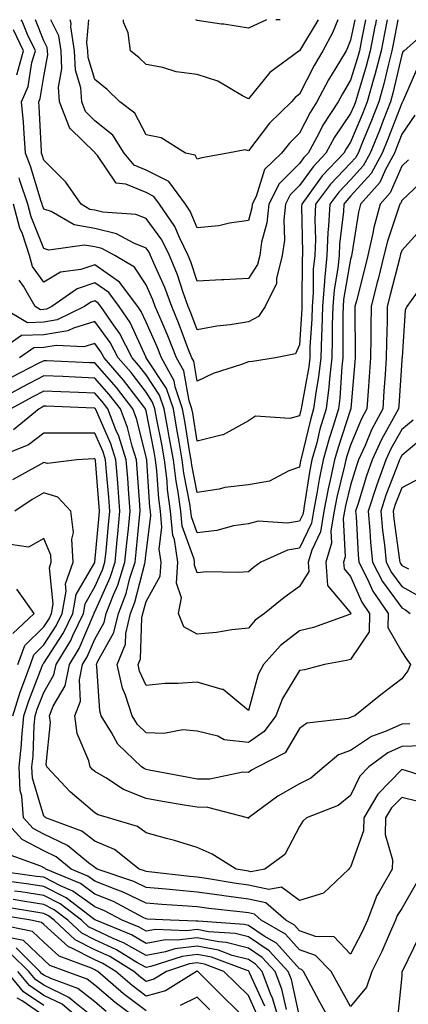
# Model space of a CAD drawing. Units: inches. Extents: x 1026563 to 1029203, y 7218698 to 7221338.
# Drawn here: x 1028873 to 1028949, y 7221145 to 7221338 of the extents above; entities that cross this region are included whole.
import ezdxf

# ---------------------------------------------------------------- set-up
doc = ezdxf.new("R2010")
doc.units = ezdxf.units.IN
doc.header["$MEASUREMENT"] = 0
doc.layers.add('Contour_10267218', color=7, linetype='Continuous', true_color=0x997854)

msp = doc.modelspace()

# ---------------------------------------------------------------- linework, layer by layer
at = {"layer": 'Contour_10267218'}
for points in [[(1028947.26, 7221338, 2972), (1028946.43, 7221333.54, 2972), (1028946.1, 7221331.92, 2972), (1028945.43, 7221329.3, 2972), (1028944.53, 7221325.44, 2972), (1028943.56, 7221321.92, 2972), (1028942, 7221317.97, 2972), (1028940.51, 7221314.38, 2972), (1028939.51, 7221311.92, 2972), (1028938.99, 7221310.98, 2972), (1028938.05, 7221309.93, 2972), (1028934.14, 7221305.83, 2972), (1028931.21, 7221301.92, 2972), (1028931.06, 7221298.91, 2972), (1028931.16, 7221295.03, 2972), (1028931.02, 7221291.92, 2972), (1028930.75, 7221289.22, 2972), (1028930.73, 7221284.6, 2972), (1028930.51, 7221281.92, 2972), (1028930.43, 7221279.54, 2972), (1028930.1, 7221273.97, 2972), (1028930.04, 7221271.92, 2972), (1028929.85, 7221270.12, 2972), (1028928.44, 7221262.31, 2972), (1028928.4, 7221261.92, 2972), (1028928.32, 7221261.65, 2972), (1028928.05, 7221260.55, 2972), (1028926.19, 7221260.06, 2972), (1028919.46, 7221260.51, 2972), (1028918.05, 7221259.6, 2972), (1028913.15, 7221256.82, 2972), (1028912.97, 7221256.84, 2972), (1028908.05, 7221255.57, 2972), (1028907.17, 7221261.04, 2972), (1028907.01, 7221261.92, 2972), (1028906.49, 7221263.48, 2972), (1028905.45, 7221269.32, 2972), (1028904.01, 7221271.92, 2972), (1028902.33, 7221276.2, 2972), (1028901.17, 7221278.8, 2972), (1028899.85, 7221281.92, 2972), (1028899.36, 7221283.23, 2972), (1028898.05, 7221286.16, 2972), (1028895.76, 7221289.63, 2972), (1028891.92, 7221291.92, 2972), (1028889.42, 7221293.29, 2972), (1028888.05, 7221293.62, 2972), (1028886.04, 7221293.93, 2972), (1028879.05, 7221292.92, 2972), (1028878.05, 7221293.27, 2972), (1028875.59, 7221299.46, 2972), (1028874.94, 7221301.92, 2972), (1028873.38, 7221306.59, 2972), (1028873.23, 7221307.1, 2972)], [(1028945.16, 7221338, 2971), (1028944.65, 7221335.32, 2971), (1028943.99, 7221331.92, 2971), (1028942.78, 7221327.19, 2971), (1028942.52, 7221326.39, 2971), (1028941.27, 7221321.92, 2971), (1028940.37, 7221319.6, 2971), (1028938.05, 7221314.05, 2971), (1028937.19, 7221312.78, 2971), (1028936.72, 7221311.92, 2971), (1028932.5, 7221307.47, 2971), (1028929.71, 7221303.58, 2971), (1028928.48, 7221301.92, 2971), (1028928.46, 7221301.51, 2971), (1028928.64, 7221292.51, 2971), (1028928.62, 7221291.92, 2971), (1028928.56, 7221291.41, 2971), (1028928.52, 7221282.39, 2971), (1028928.48, 7221281.92, 2971), (1028928.48, 7221281.49, 2971), (1028928.05, 7221274.44, 2971), (1028927.29, 7221272.68, 2971), (1028923.34, 7221271.92, 2971), (1028918.83, 7221271.14, 2971), (1028918.05, 7221271.1, 2971), (1028916.7, 7221270.57, 2971), (1028911.14, 7221268.83, 2971), (1028908.05, 7221267.35, 2971), (1028907.37, 7221271.24, 2971), (1028906.98, 7221271.92, 2971), (1028906.29, 7221273.68, 2971), (1028904.55, 7221278.42, 2971), (1028903.07, 7221281.92, 2971), (1028901.74, 7221285.61, 2971), (1028899.59, 7221290.38, 2971), (1028898.95, 7221291.92, 2971), (1028898.66, 7221292.53, 2971), (1028898.05, 7221293.35, 2971), (1028895.67, 7221294.3, 2971), (1028892.27, 7221296.14, 2971), (1028888.05, 7221297.19, 2971), (1028883.99, 7221297.86, 2971), (1028879.5, 7221300.47, 2971), (1028878.05, 7221300.98, 2971), (1028877.78, 7221301.65, 2971), (1028877.72, 7221301.92, 2971), (1028877.54, 7221302.43, 2971), (1028875.47, 7221309.34, 2971), (1028874.51, 7221311.92, 2971), (1028874.2, 7221315.77, 2971), (1028874.1, 7221317.97, 2971), (1028873.73, 7221321.92, 2971), (1028875.02, 7221324.95, 2971), (1028875.75, 7221329.62, 2971), (1028876.41, 7221331.92, 2971), (1028874.85, 7221335.12, 2971), (1028873.83, 7221337.7, 2971), (1028873.62, 7221338, 2971)], [(1028943.07, 7221338, 2970), (1028942.89, 7221337.08, 2970), (1028942.8, 7221336.67, 2970), (1028941.86, 7221331.92, 2970), (1028941.08, 7221328.89, 2970), (1028939.36, 7221323.23, 2970), (1028938.99, 7221321.92, 2970), (1028938.73, 7221321.24, 2970), (1028938.05, 7221319.63, 2970), (1028934.92, 7221315.05, 2970), (1028933.23, 7221311.92, 2970), (1028930.71, 7221309.26, 2970), (1028928.05, 7221305.55, 2970), (1028926.21, 7221303.76, 2970), (1028925.3, 7221301.92, 2970), (1028924.98, 7221298.85, 2970), (1028925.1, 7221294.87, 2970), (1028924.69, 7221291.92, 2970), (1028923.56, 7221287.43, 2970), (1028923.54, 7221286.43, 2970), (1028921.35, 7221281.92, 2970), (1028920.02, 7221279.95, 2970), (1028918.05, 7221278.95, 2970), (1028914.5, 7221278.37, 2970), (1028911.92, 7221278.05, 2970), (1028908.05, 7221277.35, 2970), (1028906.82, 7221280.69, 2970), (1028906.31, 7221281.92, 2970), (1028905.32, 7221284.65, 2970), (1028904.22, 7221288.09, 2970), (1028902.64, 7221291.92, 2970), (1028901.12, 7221294.99, 2970), (1028898.05, 7221299.11, 2970), (1028896.06, 7221299.93, 2970), (1028889.57, 7221300.4, 2970), (1028888.05, 7221300.77, 2970), (1028887.05, 7221300.92, 2970), (1028885.37, 7221301.92, 2970), (1028882.35, 7221306.22, 2970), (1028878.05, 7221310.55, 2970), (1028877.74, 7221311.61, 2970), (1028877.62, 7221311.92, 2970), (1028877.58, 7221312.39, 2970), (1028877.17, 7221321.04, 2970), (1028877.09, 7221321.92, 2970), (1028877.37, 7221322.6, 2970), (1028878.05, 7221326.92, 2970), (1028878.85, 7221331.12, 2970), (1028878.81, 7221331.92, 2970), (1028878.71, 7221332.58, 2970), (1028878.05, 7221333.89, 2970), (1028876.43, 7221338, 2970)], [(1028940.97, 7221338, 2969), (1028940.16, 7221334.03, 2969), (1028939.75, 7221331.92, 2969), (1028939.4, 7221330.57, 2969), (1028938.05, 7221326.16, 2969), (1028936.45, 7221323.52, 2969), (1028935.61, 7221321.92, 2969), (1028932.62, 7221317.35, 2969), (1028931.74, 7221315.61, 2969), (1028929.73, 7221311.92, 2969), (1028928.91, 7221311.06, 2969), (1028928.05, 7221309.87, 2969), (1028924.05, 7221305.92, 2969), (1028922.05, 7221301.92, 2969), (1028921.68, 7221298.29, 2969), (1028920.65, 7221294.52, 2969), (1028920.28, 7221291.92, 2969), (1028919.83, 7221290.14, 2969), (1028918.05, 7221287.41, 2969), (1028913.28, 7221287.15, 2969), (1028912.82, 7221287.15, 2969), (1028908.05, 7221286.86, 2969), (1028906.82, 7221290.69, 2969), (1028906.31, 7221291.92, 2969), (1028904.57, 7221295.4, 2969), (1028903.67, 7221297.55, 2969), (1028900.67, 7221301.92, 2969), (1028899.55, 7221303.42, 2969), (1028898.05, 7221304.19, 2969), (1028894.12, 7221305.85, 2969), (1028892.19, 7221306.06, 2969), (1028888.54, 7221311.43, 2969), (1028888.13, 7221311.92, 2969), (1028888.11, 7221311.98, 2969), (1028888.05, 7221312.02, 2969), (1028883.28, 7221316.69, 2969), (1028883.05, 7221316.92, 2969), (1028881.14, 7221321.92, 2969), (1028880.92, 7221324.79, 2969), (1028881.6, 7221328.37, 2969), (1028881.43, 7221331.92, 2969), (1028880.98, 7221334.85, 2969), (1028879.43, 7221338, 2969)], [(1028938.87, 7221338, 2968), (1028938.05, 7221333.97, 2968), (1028937.46, 7221332.51, 2968), (1028937.15, 7221331.92, 2968), (1028935.88, 7221329.75, 2968), (1028933.75, 7221326.22, 2968), (1028931.47, 7221321.92, 2968), (1028930.12, 7221319.85, 2968), (1028928.05, 7221315.81, 2968), (1028926.08, 7221313.89, 2968), (1028924.51, 7221311.92, 2968), (1028921.23, 7221308.74, 2968), (1028919.55, 7221303.42, 2968), (1028918.81, 7221301.92, 2968), (1028918.73, 7221301.24, 2968), (1028918.05, 7221298.72, 2968), (1028914.38, 7221298.25, 2968), (1028912.27, 7221297.7, 2968), (1028908.05, 7221297.29, 2968), (1028906.68, 7221300.55, 2968), (1028905.75, 7221301.92, 2968), (1028902.48, 7221306.35, 2968), (1028898.05, 7221308.56, 2968), (1028895.71, 7221309.58, 2968), (1028893.75, 7221311.92, 2968), (1028891.53, 7221315.4, 2968), (1028888.05, 7221318.25, 2968), (1028886.19, 7221320.06, 2968), (1028885.49, 7221321.92, 2968), (1028885.28, 7221324.69, 2968), (1028884.24, 7221328.11, 2968), (1028884.07, 7221331.92, 2968), (1028883.34, 7221336.63, 2968), (1028883.4, 7221337.27, 2968), (1028883.19, 7221338, 2968)], [(1028935.55, 7221338, 2967), (1028934.53, 7221335.44, 2967), (1028932.6, 7221331.92, 2967), (1028930.92, 7221329.05, 2967), (1028928.05, 7221323.42, 2967), (1028927.21, 7221322.76, 2967), (1028926.49, 7221321.92, 2967), (1028922.19, 7221317.78, 2967), (1028918.05, 7221312.39, 2967), (1028917.44, 7221312.53, 2967), (1028914.05, 7221311.92, 2967), (1028908.97, 7221311, 2967), (1028908.05, 7221310.75, 2967), (1028907.64, 7221311.51, 2967), (1028905.73, 7221311.92, 2967), (1028901.02, 7221314.89, 2967), (1028898.05, 7221315.49, 2967), (1028895.88, 7221319.75, 2967), (1028892.95, 7221321.92, 2967), (1028890.47, 7221324.34, 2967), (1028888.05, 7221326.33, 2967), (1028886.74, 7221330.61, 2967), (1028886.68, 7221331.92, 2967), (1028886.45, 7221333.52, 2967), (1028886.87, 7221338, 2967)], [(1028931.67, 7221338, 2966), (1028928.07, 7221331.94, 2966), (1028928.07, 7221331.92, 2966), (1028928.05, 7221331.92, 2966), (1028928.05, 7221331.9, 2966), (1028927.95, 7221331.82, 2966), (1028922.27, 7221327.7, 2966), (1028918.05, 7221322.51, 2966), (1028916.88, 7221323.09, 2966), (1028912.09, 7221325.96, 2966), (1028908.05, 7221327.27, 2966), (1028903.91, 7221327.78, 2966), (1028901.33, 7221328.64, 2966), (1028898.05, 7221329.22, 2966), (1028896.68, 7221330.55, 2966), (1028895, 7221331.92, 2966), (1028894.57, 7221335.4, 2966), (1028893.66, 7221337.53, 2966), (1028893.63, 7221338, 2966)], [(1028921.62, 7221338, 2965), (1028918.05, 7221336.33, 2965), (1028913.26, 7221337.13, 2965), (1028912.82, 7221337.15, 2965), (1028908.05, 7221337.84, 2965), (1028907.79, 7221338, 2965)], [(1028924.29, 7221338, 2965), (1028924.09, 7221337.96, 2965), (1028923.45, 7221338, 2965)], [(1028872.76, 7221327.21, 2972), (1028874.12, 7221331.92, 2972), (1028872.13, 7221336, 2972)], [(1028953.58, 7221336.39, 2973), (1028948.5, 7221331.92, 2973), (1028948.28, 7221331.69, 2973), (1028948.05, 7221331.14, 2973), (1028946.33, 7221323.64, 2973), (1028945.84, 7221321.92, 2973), (1028944.42, 7221318.29, 2973), (1028943.66, 7221316.31, 2973), (1028941.88, 7221311.92, 2973), (1028940.53, 7221309.44, 2973), (1028938.05, 7221306.71, 2973), (1028935.71, 7221304.26, 2973), (1028933.97, 7221301.92, 2973), (1028933.75, 7221297.62, 2973), (1028933.6, 7221296.37, 2973), (1028933.4, 7221291.92, 2973), (1028932.93, 7221287.04, 2973), (1028932.93, 7221286.8, 2973), (1028932.52, 7221281.92, 2973), (1028932.41, 7221277.56, 2973), (1028932.33, 7221276.2, 2973), (1028932.19, 7221271.92, 2973), (1028931.78, 7221268.19, 2973), (1028931.23, 7221265.1, 2973), (1028930.82, 7221261.92, 2973), (1028930.18, 7221259.79, 2973), (1028928.36, 7221252.23, 2973), (1028928.28, 7221251.92, 2973), (1028928.25, 7221251.72, 2973), (1028928.05, 7221250.51, 2973), (1028925.94, 7221249.81, 2973), (1028922.19, 7221247.78, 2973), (1028918.05, 7221247.08, 2973), (1028913.44, 7221246.53, 2973), (1028912.35, 7221246.22, 2973), (1028908.05, 7221245.53, 2973), (1028907.01, 7221250.88, 2973), (1028906.88, 7221251.92, 2973), (1028906.64, 7221253.33, 2973), (1028905.65, 7221259.52, 2973), (1028905.2, 7221261.92, 2973), (1028903.75, 7221266.22, 2973), (1028903.54, 7221267.41, 2973), (1028901.04, 7221271.92, 2973), (1028900.2, 7221274.07, 2973), (1028898.05, 7221278.83, 2973), (1028897.09, 7221280.96, 2973), (1028896.43, 7221281.92, 2973), (1028892.84, 7221286.71, 2973), (1028888.05, 7221290.06, 2973), (1028885.3, 7221289.17, 2973), (1028881.33, 7221288.64, 2973), (1028878.05, 7221286.71, 2973), (1028875.86, 7221289.73, 2973), (1028875.24, 7221291.92, 2973), (1028873.87, 7221296.1, 2973), (1028873.4, 7221297.27, 2973), (1028872.15, 7221301.92, 2973)], [(1028951.21, 7221328.76, 2974), (1028948.34, 7221322.21, 2974), (1028948.19, 7221321.92, 2974), (1028948.15, 7221321.82, 2974), (1028948.05, 7221321.69, 2974), (1028945.34, 7221314.63, 2974), (1028944.24, 7221311.92, 2974), (1028942.05, 7221307.92, 2974), (1028938.05, 7221303.5, 2974), (1028937.29, 7221302.68, 2974), (1028936.7, 7221301.92, 2974), (1028936.64, 7221300.51, 2974), (1028935.88, 7221294.09, 2974), (1028935.8, 7221291.92, 2974), (1028935.55, 7221289.42, 2974), (1028934.81, 7221285.16, 2974), (1028934.55, 7221281.92, 2974), (1028934.46, 7221278.33, 2974), (1028934.46, 7221275.51, 2974), (1028934.34, 7221271.92, 2974), (1028933.89, 7221267.76, 2974), (1028933.79, 7221266.18, 2974), (1028933.25, 7221261.92, 2974), (1028932.05, 7221257.92, 2974), (1028931.41, 7221255.28, 2974), (1028930.49, 7221251.92, 2974), (1028930.06, 7221249.91, 2974), (1028928.99, 7221242.86, 2974), (1028928.81, 7221241.92, 2974), (1028928.69, 7221241.28, 2974), (1028928.05, 7221239.93, 2974), (1028925.69, 7221239.56, 2974), (1028920, 7221239.97, 2974), (1028918.05, 7221239.44, 2974), (1028915.14, 7221239.01, 2974), (1028911.86, 7221238.11, 2974), (1028908.05, 7221237.68, 2974), (1028906.92, 7221240.79, 2974), (1028906.82, 7221241.92, 2974), (1028906.62, 7221243.35, 2974), (1028905.45, 7221249.32, 2974), (1028905.14, 7221251.92, 2974), (1028904.51, 7221255.46, 2974), (1028904.1, 7221257.97, 2974), (1028903.4, 7221261.92, 2974), (1028902.05, 7221265.92, 2974), (1028898.07, 7221271.9, 2974), (1028898.05, 7221271.92, 2974), (1028898.05, 7221271.94, 2974), (1028894.94, 7221278.81, 2974), (1028892.82, 7221281.92, 2974), (1028890.76, 7221284.63, 2974), (1028888.05, 7221286.55, 2974), (1028884.57, 7221285.4, 2974), (1028879.63, 7221281.92, 2974), (1028878.56, 7221281.41, 2974), (1028878.05, 7221281.31, 2974), (1028877.42, 7221281.3, 2974), (1028876.37, 7221281.92, 2974), (1028874.1, 7221285.87, 2974), (1028873.23, 7221287.1, 2974)], [(1028950.63, 7221319.34, 2975), (1028948.05, 7221315.63, 2975), (1028947.01, 7221312.96, 2975), (1028946.6, 7221311.92, 2975), (1028944.87, 7221308.74, 2975), (1028943.77, 7221306.2, 2975), (1028940, 7221301.92, 2975), (1028939.57, 7221300.4, 2975), (1028938.28, 7221292.15, 2975), (1028938.23, 7221291.92, 2975), (1028938.19, 7221291.78, 2975), (1028938.05, 7221291.2, 2975), (1028936.68, 7221283.29, 2975), (1028936.57, 7221281.92, 2975), (1028936.53, 7221280.4, 2975), (1028936.55, 7221273.42, 2975), (1028936.51, 7221271.92, 2975), (1028936.31, 7221270.18, 2975), (1028935.94, 7221264.03, 2975), (1028935.67, 7221261.92, 2975), (1028934.65, 7221258.52, 2975), (1028933.85, 7221256.12, 2975), (1028932.7, 7221251.92, 2975), (1028931.9, 7221248.07, 2975), (1028931.47, 7221245.34, 2975), (1028930.82, 7221241.92, 2975), (1028930.41, 7221239.56, 2975), (1028928.05, 7221234.65, 2975), (1028925.69, 7221234.28, 2975), (1028920.51, 7221231.92, 2975), (1028919.07, 7221230.9, 2975), (1028918.05, 7221230.08, 2975), (1028916.04, 7221229.91, 2975), (1028909.94, 7221230.03, 2975), (1028908.05, 7221229.83, 2975), (1028907.5, 7221231.37, 2975), (1028907.54, 7221231.92, 2975), (1028907.46, 7221232.51, 2975), (1028905.12, 7221238.99, 2975), (1028904.83, 7221241.92, 2975), (1028904.32, 7221245.65, 2975), (1028903.91, 7221247.78, 2975), (1028903.4, 7221251.92, 2975), (1028902.6, 7221256.47, 2975), (1028902.37, 7221257.6, 2975), (1028901.59, 7221261.92, 2975), (1028900.69, 7221264.56, 2975), (1028898.05, 7221268.54, 2975), (1028896.59, 7221270.46, 2975), (1028895.32, 7221271.92, 2975), (1028892.84, 7221276.71, 2975), (1028891.66, 7221278.31, 2975), (1028889.18, 7221281.92, 2975), (1028888.69, 7221282.56, 2975), (1028888.05, 7221283.01, 2975), (1028887.23, 7221282.74, 2975), (1028886.04, 7221281.92, 2975), (1028880.67, 7221279.3, 2975), (1028878.05, 7221278.85, 2975), (1028874.89, 7221278.76, 2975), (1028869.53, 7221281.92, 2975)], [(1028949.38, 7221310.59, 2976), (1028948.05, 7221309.34, 2976), (1028945.8, 7221304.17, 2976), (1028943.83, 7221301.92, 2976), (1028942.58, 7221297.39, 2976), (1028942.41, 7221296.28, 2976), (1028941.41, 7221291.92, 2976), (1028940.73, 7221289.24, 2976), (1028939.18, 7221283.05, 2976), (1028938.89, 7221281.92, 2976), (1028938.87, 7221281.1, 2976), (1028938.91, 7221272.78, 2976), (1028938.91, 7221271.92, 2976), (1028938.85, 7221271.12, 2976), (1028938.11, 7221261.98, 2976), (1028938.11, 7221261.92, 2976), (1028938.09, 7221261.88, 2976), (1028938.05, 7221261.78, 2976), (1028935.59, 7221254.38, 2976), (1028934.91, 7221251.92, 2976), (1028934.07, 7221247.94, 2976), (1028933.67, 7221246.3, 2976), (1028932.84, 7221241.92, 2976), (1028932.13, 7221237.84, 2976), (1028930.43, 7221234.3, 2976), (1028929.73, 7221231.92, 2976), (1028929.85, 7221230.12, 2976), (1028928.05, 7221227.19, 2976), (1028924.98, 7221224.99, 2976), (1028921.23, 7221221.92, 2976), (1028919.38, 7221220.59, 2976), (1028918.05, 7221219.03, 2976), (1028914.83, 7221218.7, 2976), (1028911.8, 7221218.17, 2976), (1028908.05, 7221217.84, 2976), (1028905.43, 7221219.3, 2976), (1028904.38, 7221221.92, 2976), (1028904.98, 7221224.99, 2976), (1028903.99, 7221227.86, 2976), (1028904.28, 7221231.92, 2976), (1028903.58, 7221236.39, 2976), (1028903.3, 7221237.17, 2976), (1028902.85, 7221241.92, 2976), (1028902.27, 7221246.14, 2976), (1028902.15, 7221247.82, 2976), (1028901.64, 7221251.92, 2976), (1028901.12, 7221254.99, 2976), (1028900.16, 7221259.81, 2976), (1028899.77, 7221261.92, 2976), (1028899.34, 7221263.21, 2976), (1028898.05, 7221265.16, 2976), (1028895.12, 7221268.99, 2976), (1028892.58, 7221271.92, 2976), (1028891.04, 7221274.91, 2976), (1028888.05, 7221278.99, 2976), (1028883.85, 7221277.72, 2976), (1028882.78, 7221277.19, 2976), (1028878.05, 7221276.37, 2976), (1028873.71, 7221276.26, 2976), (1028869.44, 7221273.31, 2976)], [(1028952.8, 7221307.17, 2977), (1028948.05, 7221302.64, 2977), (1028947.84, 7221302.13, 2977), (1028947.64, 7221301.92, 2977), (1028947.48, 7221301.35, 2977), (1028945.24, 7221294.73, 2977), (1028944.57, 7221291.92, 2977), (1028943.4, 7221287.27, 2977), (1028943.26, 7221286.71, 2977), (1028942.05, 7221281.92, 2977), (1028942, 7221277.97, 2977), (1028942.01, 7221275.88, 2977), (1028941.96, 7221271.92, 2977), (1028941.7, 7221268.27, 2977), (1028941.47, 7221265.34, 2977), (1028941.21, 7221261.92, 2977), (1028940.12, 7221259.85, 2977), (1028938.05, 7221254.83, 2977), (1028937.33, 7221252.64, 2977), (1028937.13, 7221251.92, 2977), (1028936.88, 7221250.75, 2977), (1028935.35, 7221244.62, 2977), (1028934.83, 7221241.92, 2977), (1028934.18, 7221238.05, 2977), (1028934.3, 7221235.67, 2977), (1028933.21, 7221231.92, 2977), (1028933.52, 7221227.39, 2977), (1028938.05, 7221222.06, 2977), (1028938.09, 7221221.96, 2977), (1028938.13, 7221221.92, 2977), (1028938.11, 7221221.86, 2977), (1028938.05, 7221221.74, 2977), (1028937.82, 7221221.69, 2977), (1028930.78, 7221219.19, 2977), (1028928.05, 7221218.5, 2977), (1028924.32, 7221215.65, 2977), (1028921.04, 7221211.92, 2977), (1028920, 7221209.97, 2977), (1028918.05, 7221202.97, 2977), (1028913.15, 7221207.02, 2977), (1028912.95, 7221207.02, 2977), (1028908.05, 7221208.5, 2977), (1028904.32, 7221208.19, 2977), (1028901.76, 7221208.21, 2977), (1028898.05, 7221207.82, 2977), (1028896.78, 7221210.65, 2977), (1028896.51, 7221211.92, 2977), (1028896.94, 7221213.03, 2977), (1028897.21, 7221221.08, 2977), (1028897.41, 7221221.92, 2977), (1028897.58, 7221222.39, 2977), (1028898.05, 7221224.22, 2977), (1028900.8, 7221229.17, 2977), (1028901.02, 7221231.92, 2977), (1028900.61, 7221234.48, 2977), (1028901.16, 7221238.81, 2977), (1028900.86, 7221241.92, 2977), (1028900.53, 7221244.4, 2977), (1028900.16, 7221249.81, 2977), (1028899.91, 7221251.92, 2977), (1028899.63, 7221253.5, 2977), (1028898.05, 7221261.53, 2977), (1028897.97, 7221261.84, 2977), (1028897.93, 7221261.92, 2977), (1028897.56, 7221262.41, 2977), (1028893.66, 7221267.53, 2977), (1028889.85, 7221271.92, 2977), (1028889.22, 7221273.09, 2977), (1028888.05, 7221274.71, 2977), (1028885.9, 7221274.07, 2977), (1028880.45, 7221274.32, 2977), (1028878.05, 7221273.91, 2977), (1028876.12, 7221273.85, 2977), (1028873.3, 7221271.92, 2977)], [(1028952.35, 7221297.62, 2978), (1028948.05, 7221292.86, 2978), (1028947.82, 7221292.15, 2978), (1028947.76, 7221291.92, 2978), (1028947.66, 7221291.53, 2978), (1028945.78, 7221284.19, 2978), (1028945.2, 7221281.92, 2978), (1028945.16, 7221279.03, 2978), (1028945.06, 7221274.91, 2978), (1028945.02, 7221271.92, 2978), (1028944.79, 7221268.66, 2978), (1028944.57, 7221265.4, 2978), (1028944.32, 7221261.92, 2978), (1028942.15, 7221257.82, 2978), (1028940.9, 7221254.77, 2978), (1028939.61, 7221251.92, 2978), (1028939.2, 7221250.77, 2978), (1028938.05, 7221247, 2978), (1028937.03, 7221242.94, 2978), (1028936.84, 7221241.92, 2978), (1028936.6, 7221240.47, 2978), (1028937, 7221232.97, 2978), (1028936.68, 7221231.92, 2978), (1028936.78, 7221230.65, 2978), (1028938.05, 7221229.15, 2978), (1028940.24, 7221224.11, 2978), (1028941.74, 7221221.92, 2978), (1028941.64, 7221218.33, 2978), (1028938.05, 7221212.94, 2978), (1028937.27, 7221212.7, 2978), (1028932.93, 7221211.92, 2978), (1028929.05, 7221210.92, 2978), (1028928.05, 7221210.73, 2978), (1028924.71, 7221205.26, 2978), (1028923.44, 7221201.92, 2978), (1028921.17, 7221198.8, 2978), (1028918.05, 7221196.71, 2978), (1028913.34, 7221197.21, 2978), (1028912.07, 7221197.9, 2978), (1028908.05, 7221198.89, 2978), (1028905.26, 7221199.13, 2978), (1028901.55, 7221198.42, 2978), (1028898.05, 7221198.6, 2978), (1028896.35, 7221200.22, 2978), (1028895.32, 7221201.92, 2978), (1028894.05, 7221205.92, 2978), (1028893.42, 7221207.29, 2978), (1028892.42, 7221211.92, 2978), (1028894.05, 7221215.92, 2978), (1028894.1, 7221217.97, 2978), (1028895.02, 7221221.92, 2978), (1028895.86, 7221224.11, 2978), (1028897.78, 7221231.65, 2978), (1028897.87, 7221231.92, 2978), (1028897.87, 7221232.1, 2978), (1028898.05, 7221233.74, 2978), (1028898.97, 7221241, 2978), (1028898.89, 7221241.92, 2978), (1028898.79, 7221242.66, 2978), (1028898.19, 7221251.78, 2978), (1028898.17, 7221251.92, 2978), (1028898.05, 7221252.51, 2978), (1028896.19, 7221260.06, 2978), (1028895.49, 7221261.92, 2978), (1028892.25, 7221266.12, 2978), (1028888.05, 7221270.88, 2978), (1028887.07, 7221270.94, 2978), (1028878.66, 7221271.31, 2978), (1028878.05, 7221271.33, 2978), (1028876.84, 7221270.71, 2978), (1028871.84, 7221268.13, 2978)], [(1028951.6, 7221285.47, 2979), (1028949.01, 7221281.92, 2979), (1028948.73, 7221281.24, 2979), (1028948.13, 7221272, 2979), (1028948.11, 7221271.92, 2979), (1028948.09, 7221271.88, 2979), (1028948.05, 7221271.45, 2979), (1028947.46, 7221262.51, 2979), (1028947.42, 7221261.92, 2979), (1028946.72, 7221260.59, 2979), (1028944.07, 7221255.9, 2979), (1028942.27, 7221251.92, 2979), (1028941.16, 7221248.81, 2979), (1028939.51, 7221243.38, 2979), (1028939.03, 7221241.92, 2979), (1028939.12, 7221240.85, 2979), (1028939.51, 7221233.38, 2979), (1028939.67, 7221231.92, 2979), (1028941.35, 7221228.62, 2979), (1028942.39, 7221226.26, 2979), (1028945.37, 7221221.92, 2979), (1028945.3, 7221219.17, 2979), (1028948.05, 7221214.4, 2979), (1028949.03, 7221212.9, 2979), (1028949.73, 7221211.92, 2979), (1028949.26, 7221210.71, 2979), (1028948.05, 7221209.13, 2979), (1028943.97, 7221206, 2979), (1028938.85, 7221201.92, 2979), (1028938.26, 7221201.71, 2979), (1028938.05, 7221201.57, 2979), (1028937.52, 7221201.39, 2979), (1028929.48, 7221200.49, 2979), (1028928.05, 7221199.4, 2979), (1028925.28, 7221194.69, 2979), (1028919.92, 7221191.92, 2979), (1028918.69, 7221191.28, 2979), (1028918.05, 7221190.81, 2979), (1028916.98, 7221190.85, 2979), (1028910.49, 7221189.48, 2979), (1028908.05, 7221189.54, 2979), (1028906.02, 7221189.89, 2979), (1028898.67, 7221191.3, 2979), (1028898.05, 7221191.41, 2979), (1028897.7, 7221191.57, 2979), (1028897.15, 7221191.92, 2979), (1028892.5, 7221196.37, 2979), (1028891.31, 7221198.66, 2979), (1028889.3, 7221201.92, 2979), (1028888.99, 7221202.86, 2979), (1028888.44, 7221211.53, 2979), (1028888.36, 7221211.92, 2979), (1028888.56, 7221212.43, 2979), (1028891.78, 7221218.19, 2979), (1028892.64, 7221221.92, 2979), (1028894.14, 7221225.83, 2979), (1028894.91, 7221228.78, 2979), (1028895.9, 7221231.92, 2979), (1028896.1, 7221233.87, 2979), (1028896.78, 7221240.65, 2979), (1028896.92, 7221241.92, 2979), (1028896.82, 7221243.15, 2979), (1028896.31, 7221250.18, 2979), (1028896.17, 7221251.92, 2979), (1028895.32, 7221254.65, 2979), (1028894.42, 7221258.29, 2979), (1028893.05, 7221261.92, 2979), (1028890.86, 7221264.73, 2979), (1028888.05, 7221267.94, 2979), (1028884.22, 7221268.09, 2979), (1028881.76, 7221268.21, 2979), (1028878.05, 7221268.37, 2979), (1028873.81, 7221266.16, 2979), (1028870.37, 7221264.24, 2979)], [(1028949.63, 7221200.34, 2980), (1028948.05, 7221200.28, 2980), (1028945.02, 7221198.89, 2980), (1028942.11, 7221197.86, 2980), (1028938.05, 7221195.14, 2980), (1028935.67, 7221194.3, 2980), (1028932.85, 7221191.92, 2980), (1028930.24, 7221189.73, 2980), (1028928.05, 7221188.62, 2980), (1028923.79, 7221186.18, 2980), (1028918.11, 7221181.92, 2980), (1028918.09, 7221181.88, 2980), (1028918.05, 7221181.84, 2980), (1028918.01, 7221181.88, 2980), (1028917.89, 7221181.92, 2980), (1028910.1, 7221183.97, 2980), (1028908.05, 7221184.01, 2980), (1028905.53, 7221184.44, 2980), (1028901.25, 7221185.12, 2980), (1028898.05, 7221185.71, 2980), (1028893.64, 7221187.51, 2980), (1028890.2, 7221189.77, 2980), (1028888.05, 7221191.02, 2980), (1028887.56, 7221191.43, 2980), (1028887.11, 7221191.92, 2980), (1028886.86, 7221193.11, 2980), (1028884.57, 7221198.44, 2980), (1028884.14, 7221201.92, 2980), (1028885.22, 7221204.75, 2980), (1028885.04, 7221208.91, 2980), (1028885.65, 7221211.92, 2980), (1028886.55, 7221213.42, 2980), (1028888.05, 7221216.9, 2980), (1028889.85, 7221220.12, 2980), (1028890.28, 7221221.92, 2980), (1028891.66, 7221225.53, 2980), (1028892.52, 7221227.45, 2980), (1028893.93, 7221231.92, 2980), (1028894.3, 7221235.67, 2980), (1028894.59, 7221238.46, 2980), (1028894.92, 7221241.92, 2980), (1028894.67, 7221245.3, 2980), (1028894.46, 7221248.33, 2980), (1028894.16, 7221251.92, 2980), (1028892.72, 7221256.59, 2980), (1028892.17, 7221257.8, 2980), (1028890.59, 7221261.92, 2980), (1028889.48, 7221263.35, 2980), (1028888.05, 7221264.99, 2980), (1028884.85, 7221265.12, 2980), (1028881.39, 7221265.26, 2980), (1028878.05, 7221265.4, 2980), (1028875.76, 7221264.21, 2980), (1028871.64, 7221261.92, 2980)], [(1028952.19, 7221196.06, 2981), (1028948.05, 7221195.88, 2981), (1028945.34, 7221194.63, 2981), (1028941.6, 7221191.92, 2981), (1028939.85, 7221190.12, 2981), (1028938.05, 7221186.31, 2981), (1028935.59, 7221184.38, 2981), (1028929.4, 7221181.92, 2981), (1028928.69, 7221181.28, 2981), (1028928.05, 7221180.24, 2981), (1028925.2, 7221174.77, 2981), (1028921.25, 7221171.92, 2981), (1028918.56, 7221171.41, 2981), (1028918.05, 7221171.53, 2981), (1028917.7, 7221171.57, 2981), (1028915.67, 7221171.92, 2981), (1028910.96, 7221174.83, 2981), (1028908.05, 7221176.14, 2981), (1028903.64, 7221177.51, 2981), (1028902.05, 7221177.92, 2981), (1028898.05, 7221179.05, 2981), (1028896.37, 7221180.24, 2981), (1028890.71, 7221181.92, 2981), (1028888.67, 7221182.55, 2981), (1028888.05, 7221182.92, 2981), (1028883.19, 7221187.06, 2981), (1028878.62, 7221191.92, 2981), (1028878.52, 7221192.39, 2981), (1028879.38, 7221200.59, 2981), (1028879.2, 7221201.92, 2981), (1028879.92, 7221203.8, 2981), (1028882.21, 7221207.76, 2981), (1028883.05, 7221211.92, 2981), (1028884.94, 7221215.03, 2981), (1028887.78, 7221221.65, 2981), (1028887.91, 7221221.92, 2981), (1028887.93, 7221222.04, 2981), (1028888.05, 7221222.25, 2981), (1028891.02, 7221228.95, 2981), (1028891.98, 7221231.92, 2981), (1028892.39, 7221236.26, 2981), (1028892.5, 7221237.47, 2981), (1028892.93, 7221241.92, 2981), (1028892.58, 7221246.45, 2981), (1028892.5, 7221247.47, 2981), (1028892.15, 7221251.92, 2981), (1028891.17, 7221255.05, 2981), (1028888.21, 7221261.76, 2981), (1028888.15, 7221261.92, 2981), (1028888.11, 7221261.98, 2981), (1028888.05, 7221262.04, 2981), (1028887.93, 7221262.04, 2981), (1028878.54, 7221262.41, 2981), (1028878.05, 7221262.43, 2981), (1028877.72, 7221262.25, 2981), (1028877.13, 7221261.92, 2981), (1028872.15, 7221257.82, 2981)], [(1028950.26, 7221259.71, 2980), (1028948.05, 7221257.86, 2980), (1028945.9, 7221254.07, 2980), (1028944.92, 7221251.92, 2980), (1028943.19, 7221247.06, 2980), (1028943.11, 7221246.86, 2980), (1028941.47, 7221241.92, 2980), (1028941.82, 7221238.15, 2980), (1028941.94, 7221235.81, 2980), (1028942.33, 7221231.92, 2980), (1028944.26, 7221228.13, 2980), (1028948.05, 7221223.01, 2980), (1028948.75, 7221222.62, 2980), (1028949.71, 7221221.92, 2980)], [(1028955.26, 7221189.13, 2982), (1028948.75, 7221191.22, 2982), (1028948.05, 7221191.41, 2982), (1028943.36, 7221186.61, 2982), (1028940.63, 7221181.92, 2982), (1028940.57, 7221179.4, 2982), (1028938.05, 7221172.33, 2982), (1028937.84, 7221172.13, 2982), (1028937.68, 7221171.92, 2982), (1028932.76, 7221167.21, 2982), (1028928.05, 7221165.81, 2982), (1028924.5, 7221168.37, 2982), (1028922.05, 7221167.92, 2982), (1028918.05, 7221168.8, 2982), (1028915.3, 7221169.17, 2982), (1028909.89, 7221170.08, 2982), (1028908.05, 7221170.34, 2982), (1028906.59, 7221170.46, 2982), (1028898.6, 7221171.37, 2982), (1028898.05, 7221171.43, 2982), (1028897.72, 7221171.59, 2982), (1028896.72, 7221171.92, 2982), (1028891.86, 7221175.73, 2982), (1028888.05, 7221177.39, 2982), (1028885.47, 7221179.34, 2982), (1028878.48, 7221181.92, 2982), (1028878.25, 7221182.12, 2982), (1028878.05, 7221182.31, 2982), (1028875.82, 7221189.69, 2982), (1028875.73, 7221191.92, 2982), (1028875.96, 7221194.01, 2982), (1028876.19, 7221200.06, 2982), (1028876.37, 7221201.92, 2982), (1028876.78, 7221203.19, 2982), (1028878.05, 7221206.45, 2982), (1028880.04, 7221209.93, 2982), (1028880.45, 7221211.92, 2982), (1028883.32, 7221216.65, 2982), (1028883.73, 7221217.6, 2982), (1028885.82, 7221221.92, 2982), (1028886.16, 7221223.81, 2982), (1028888.05, 7221227.1, 2982), (1028889.53, 7221230.44, 2982), (1028890, 7221231.92, 2982), (1028890.22, 7221234.09, 2982), (1028890.71, 7221239.26, 2982), (1028890.96, 7221241.92, 2982), (1028890.75, 7221244.62, 2982), (1028890.34, 7221249.63, 2982), (1028890.14, 7221251.92, 2982), (1028889.65, 7221253.52, 2982), (1028888.05, 7221257.13, 2982), (1028883.26, 7221257.13, 2982), (1028882.8, 7221257.17, 2982), (1028878.05, 7221257.17, 2982), (1028875.08, 7221254.89, 2982), (1028868.36, 7221252.23, 2982)], [(1028953.03, 7221256.94, 2981), (1028948.05, 7221252.78, 2981), (1028947.74, 7221252.23, 2981), (1028947.6, 7221251.92, 2981), (1028947.35, 7221251.22, 2981), (1028944.94, 7221245.03, 2981), (1028943.93, 7221241.92, 2981), (1028944.26, 7221238.13, 2981), (1028944.65, 7221235.32, 2981), (1028945, 7221231.92, 2981), (1028946.02, 7221229.89, 2981), (1028948.05, 7221227.15, 2981), (1028951.45, 7221225.32, 2981)], [(1028951.25, 7221185.12, 2983), (1028948.05, 7221185.96, 2983), (1028946.04, 7221183.93, 2983), (1028944.89, 7221181.92, 2983), (1028944.81, 7221178.68, 2983), (1028946.23, 7221173.74, 2983), (1028946.14, 7221171.92, 2983), (1028943.6, 7221167.47, 2983), (1028943.17, 7221166.8, 2983), (1028941.33, 7221161.92, 2983), (1028940.3, 7221159.67, 2983), (1028938.05, 7221155.28, 2983), (1028934.81, 7221158.68, 2983), (1028931.21, 7221158.76, 2983), (1028928.05, 7221159.87, 2983), (1028927.07, 7221160.94, 2983), (1028925.37, 7221161.92, 2983), (1028921.45, 7221165.32, 2983), (1028918.05, 7221166.08, 2983), (1028913.26, 7221166.71, 2983), (1028912.87, 7221166.74, 2983), (1028908.05, 7221167.43, 2983), (1028903.91, 7221167.78, 2983), (1028901.98, 7221167.99, 2983), (1028898.05, 7221168.35, 2983), (1028895.65, 7221169.52, 2983), (1028888.52, 7221171.92, 2983), (1028888.26, 7221172.13, 2983), (1028888.05, 7221172.21, 2983), (1028886.82, 7221173.15, 2983), (1028882.66, 7221176.53, 2983), (1028878.05, 7221178.76, 2983), (1028875.98, 7221179.85, 2983), (1028874.09, 7221181.92, 2983), (1028873.77, 7221186.2, 2983), (1028873.44, 7221187.31, 2983), (1028873.23, 7221191.92, 2983), (1028873.71, 7221196.26, 2983), (1028873.77, 7221197.64, 2983), (1028874.18, 7221201.92, 2983), (1028875.12, 7221204.85, 2983), (1028877.76, 7221211.63, 2983), (1028877.85, 7221211.92, 2983), (1028877.91, 7221212.06, 2983), (1028878.05, 7221212.19, 2983), (1028881.88, 7221218.09, 2983), (1028883.75, 7221221.92, 2983), (1028884.38, 7221225.59, 2983), (1028888.03, 7221231.9, 2983), (1028888.05, 7221231.92, 2983), (1028888.03, 7221231.94, 2983), (1028888.05, 7221231.96, 2983), (1028888.89, 7221241.08, 2983), (1028888.97, 7221241.92, 2983), (1028888.91, 7221242.78, 2983), (1028888.15, 7221251.82, 2983), (1028888.15, 7221251.92, 2983), (1028888.13, 7221252, 2983), (1028888.05, 7221252.15, 2983), (1028887.82, 7221252.15, 2983), (1028884.51, 7221251.92, 2983), (1028878.75, 7221251.22, 2983), (1028878.05, 7221251.43, 2983), (1028876.9, 7221250.77, 2983), (1028871.94, 7221248.03, 2983)], [(1028951.62, 7221248.35, 2982), (1028948.05, 7221246.45, 2982), (1028946.78, 7221243.19, 2982), (1028946.37, 7221241.92, 2982), (1028946.51, 7221240.38, 2982), (1028947.62, 7221232.35, 2982), (1028947.66, 7221231.92, 2982), (1028947.8, 7221231.67, 2982), (1028948.05, 7221231.31, 2982), (1028949.36, 7221230.61, 2982)], [(1028872, 7221201.92, 2984), (1028873.46, 7221206.51, 2984), (1028873.99, 7221207.86, 2984), (1028875.43, 7221211.92, 2984), (1028876.12, 7221213.85, 2984), (1028878.05, 7221215.75, 2984), (1028880.49, 7221219.48, 2984), (1028881.66, 7221221.92, 2984), (1028882.42, 7221226.3, 2984), (1028882.29, 7221227.68, 2984), (1028883.79, 7221231.92, 2984), (1028883.52, 7221236.45, 2984), (1028883.87, 7221237.74, 2984), (1028883.34, 7221241.92, 2984), (1028880.8, 7221244.67, 2984), (1028878.05, 7221245.49, 2984), (1028875.78, 7221244.19, 2984), (1028872.41, 7221241.92, 2984)], [(1028872.99, 7221211.92, 2985), (1028874.32, 7221215.65, 2985), (1028878.05, 7221219.3, 2985), (1028879.09, 7221220.88, 2985), (1028879.59, 7221221.92, 2985), (1028879.91, 7221223.78, 2985), (1028879.14, 7221230.83, 2985), (1028879.53, 7221231.92, 2985), (1028879.46, 7221233.33, 2985), (1028878.05, 7221236.59, 2985), (1028875.08, 7221234.89, 2985), (1028871.53, 7221235.4, 2985)], [(1028872.01, 7221217.96, 2986), (1028876.16, 7221221.92, 2986), (1028872.8, 7221226.67, 2986)], [(1028950.86, 7221169.11, 2984), (1028948.05, 7221164.21, 2984), (1028947.13, 7221162.84, 2984), (1028946.8, 7221161.92, 2984), (1028945.76, 7221159.63, 2984), (1028944.12, 7221155.85, 2984), (1028942.19, 7221151.92, 2984), (1028941.14, 7221148.83, 2984), (1028938.05, 7221145.06, 2984), (1028935.59, 7221149.46, 2984), (1028934.26, 7221151.92, 2984), (1028931.19, 7221155.06, 2984), (1028928.05, 7221156.16, 2984), (1028925.32, 7221159.19, 2984), (1028920.55, 7221161.92, 2984), (1028919.22, 7221163.09, 2984), (1028918.05, 7221163.35, 2984), (1028916.41, 7221163.56, 2984), (1028910.34, 7221164.21, 2984), (1028908.05, 7221164.54, 2984), (1028905.2, 7221164.77, 2984), (1028901.14, 7221165.01, 2984), (1028898.05, 7221165.28, 2984), (1028893.58, 7221167.45, 2984), (1028891.98, 7221167.99, 2984), (1028888.05, 7221169.56, 2984), (1028886.68, 7221170.55, 2984), (1028883.4, 7221171.92, 2984), (1028880.45, 7221174.32, 2984), (1028878.05, 7221175.47, 2984), (1028873.83, 7221177.7, 2984), (1028869.96, 7221181.92, 2984)], [(1028934.26, 7221141.92, 2985), (1028932.05, 7221145.92, 2985), (1028929.75, 7221150.22, 2985), (1028928.83, 7221151.92, 2985), (1028928.44, 7221152.31, 2985), (1028928.05, 7221152.45, 2985), (1028923.56, 7221157.43, 2985), (1028921.16, 7221158.81, 2985), (1028918.05, 7221160.87, 2985), (1028917.21, 7221161.08, 2985), (1028908.25, 7221161.72, 2985), (1028908.05, 7221161.76, 2985), (1028907.85, 7221161.72, 2985), (1028902.85, 7221161.92, 2985), (1028898.3, 7221162.17, 2985), (1028898.05, 7221162.21, 2985), (1028897.5, 7221162.47, 2985), (1028891.7, 7221165.57, 2985), (1028888.05, 7221167.04, 2985), (1028885.22, 7221169.09, 2985), (1028878.48, 7221171.92, 2985), (1028878.25, 7221172.12, 2985), (1028878.05, 7221172.19, 2985), (1028877.46, 7221172.51, 2985), (1028870.96, 7221174.83, 2985)], [(1028928.05, 7221143.09, 2986), (1028926.47, 7221150.34, 2986), (1028925.86, 7221151.92, 2986), (1028922.11, 7221155.98, 2986), (1028918.05, 7221158.66, 2986), (1028915.45, 7221159.32, 2986), (1028910.28, 7221159.69, 2986), (1028908.05, 7221160.12, 2986), (1028906, 7221159.87, 2986), (1028899.87, 7221160.1, 2986), (1028898.05, 7221159.77, 2986), (1028896.68, 7221160.55, 2986), (1028893.38, 7221161.92, 2986), (1028889.91, 7221163.78, 2986), (1028888.05, 7221164.52, 2986), (1028883.75, 7221167.62, 2986), (1028881.31, 7221168.66, 2986), (1028878.05, 7221170.32, 2986), (1028876.64, 7221170.51, 2986), (1028868.3, 7221171.67, 2986)], [(1028925.49, 7221144.48, 2987), (1028924.61, 7221148.48, 2987), (1028923.32, 7221151.92, 2987), (1028920.78, 7221154.65, 2987), (1028918.05, 7221156.47, 2987), (1028913.71, 7221157.58, 2987), (1028912.29, 7221157.68, 2987), (1028908.05, 7221158.48, 2987), (1028904.14, 7221158.01, 2987), (1028901.88, 7221158.09, 2987), (1028898.05, 7221157.41, 2987), (1028895.18, 7221159.05, 2987), (1028888.21, 7221161.92, 2987), (1028888.11, 7221161.98, 2987), (1028888.05, 7221162, 2987), (1028887.76, 7221162.21, 2987), (1028882.44, 7221166.31, 2987), (1028878.05, 7221168.54, 2987), (1028875.12, 7221168.99, 2987), (1028870.32, 7221169.65, 2987)], [(1028924.22, 7221141.92, 2988), (1028922.8, 7221146.67, 2988), (1028922.41, 7221147.56, 2988), (1028920.76, 7221151.92, 2988), (1028919.46, 7221153.33, 2988), (1028918.05, 7221154.26, 2988), (1028914.91, 7221155.06, 2988), (1028912.19, 7221156.06, 2988), (1028908.05, 7221156.86, 2988), (1028903.66, 7221156.31, 2988), (1028901.86, 7221155.73, 2988), (1028898.05, 7221155.05, 2988), (1028893.66, 7221157.53, 2988), (1028891.59, 7221158.38, 2988), (1028888.05, 7221160.05, 2988), (1028886.8, 7221160.67, 2988), (1028885.45, 7221161.92, 2988), (1028881.27, 7221165.14, 2988), (1028878.05, 7221166.78, 2988), (1028873.6, 7221167.47, 2988), (1028872.33, 7221167.64, 2988)], [(1028921.25, 7221145.12, 2989), (1028918.3, 7221151.67, 2989), (1028918.21, 7221151.92, 2989), (1028918.13, 7221152, 2989), (1028918.05, 7221152.06, 2989), (1028917.85, 7221152.12, 2989), (1028910.82, 7221154.69, 2989), (1028908.05, 7221155.22, 2989), (1028905.1, 7221154.87, 2989), (1028898.99, 7221152.86, 2989), (1028898.05, 7221152.68, 2989), (1028896.27, 7221153.7, 2989), (1028892.27, 7221156.14, 2989), (1028888.05, 7221158.09, 2989), (1028885.51, 7221159.38, 2989), (1028882.78, 7221161.92, 2989), (1028880.1, 7221163.97, 2989), (1028878.05, 7221165.03, 2989), (1028874.38, 7221165.59, 2989), (1028872.09, 7221165.96, 2989)], [(1028919.69, 7221143.56, 2990), (1028918.05, 7221147.19, 2990), (1028915.67, 7221149.54, 2990), (1028913.26, 7221151.92, 2990), (1028909.46, 7221153.33, 2990), (1028908.05, 7221153.58, 2990), (1028906.57, 7221153.4, 2990), (1028902.03, 7221151.92, 2990), (1028899.57, 7221150.4, 2990), (1028898.05, 7221149.97, 2990), (1028896.96, 7221150.83, 2990), (1028895.69, 7221151.92, 2990), (1028890.94, 7221154.81, 2990), (1028888.05, 7221156.14, 2990), (1028884.22, 7221158.09, 2990), (1028880.1, 7221161.92, 2990), (1028878.95, 7221162.82, 2990), (1028878.05, 7221163.27, 2990), (1028876.47, 7221163.5, 2990), (1028870.59, 7221164.46, 2990)], [(1028918.05, 7221142.15, 2991), (1028913.11, 7221146.98, 2991), (1028908.15, 7221151.92, 2991), (1028908.07, 7221151.94, 2991), (1028908.05, 7221151.96, 2991), (1028908.01, 7221151.96, 2991), (1028907.93, 7221151.92, 2991), (1028901.86, 7221148.11, 2991), (1028898.05, 7221147.1, 2991), (1028895.32, 7221149.19, 2991), (1028892.15, 7221151.92, 2991), (1028889.59, 7221153.46, 2991), (1028888.05, 7221154.21, 2991), (1028883.44, 7221156.53, 2991), (1028882.87, 7221156.74, 2991), (1028878.05, 7221161.1, 2991), (1028877.64, 7221161.51, 2991), (1028875.53, 7221161.92, 2991), (1028869.1, 7221162.97, 2991)], [(1028898.05, 7221144.21, 2992), (1028893.67, 7221147.55, 2992), (1028888.64, 7221151.92, 2992), (1028888.26, 7221152.13, 2992), (1028888.05, 7221152.25, 2992), (1028887.39, 7221152.58, 2992), (1028881.06, 7221154.93, 2992), (1028878.05, 7221157.62, 2992), (1028875.88, 7221159.75, 2992), (1028868.83, 7221161.14, 2992)], [(1028897.21, 7221141.92, 2993), (1028891.98, 7221145.85, 2993), (1028888.05, 7221149.22, 2993), (1028886.55, 7221150.42, 2993), (1028882.42, 7221151.92, 2993), (1028879.22, 7221153.09, 2993), (1028878.05, 7221154.17, 2993), (1028874.12, 7221157.99, 2993), (1028871.45, 7221158.52, 2993)], [(1028951.37, 7221158.6, 2985), (1028948.19, 7221152.06, 2985), (1028948.13, 7221151.92, 2985), (1028948.09, 7221151.88, 2985), (1028948.05, 7221151.04, 2985), (1028947.19, 7221142.78, 2985)], [(1028890.22, 7221144.09, 2994), (1028888.05, 7221145.96, 2994), (1028884.73, 7221148.6, 2994), (1028879.42, 7221150.55, 2994), (1028878.05, 7221151.22, 2994), (1028877.64, 7221151.51, 2994), (1028877.29, 7221151.92, 2994), (1028872.64, 7221156.51, 2994)], [(1028888.05, 7221142.72, 2995), (1028884.12, 7221145.85, 2995), (1028882.95, 7221146.82, 2995), (1028878.05, 7221149.22, 2995), (1028876.45, 7221150.32, 2995), (1028875.16, 7221151.92, 2995), (1028871.57, 7221155.44, 2995)], [(1028878.05, 7221145.24, 2997), (1028874.09, 7221147.96, 2997), (1028870.86, 7221151.92, 2997)], [(1028885.84, 7221141.92, 2996), (1028881.62, 7221145.49, 2996), (1028878.05, 7221147.23, 2996), (1028875.28, 7221149.15, 2996), (1028873.01, 7221151.92, 2996)], [(1028878.05, 7221143.25, 2998), (1028873.81, 7221146.16, 2998), (1028872.85, 7221146.72, 2998)], [(1028910.55, 7221144.42, 2992), (1028908.05, 7221146.9, 2992), (1028904.69, 7221145.28, 2992)]]:
    msp.add_polyline3d(points, dxfattribs=at)

doc.saveas('drawing.dxf')
